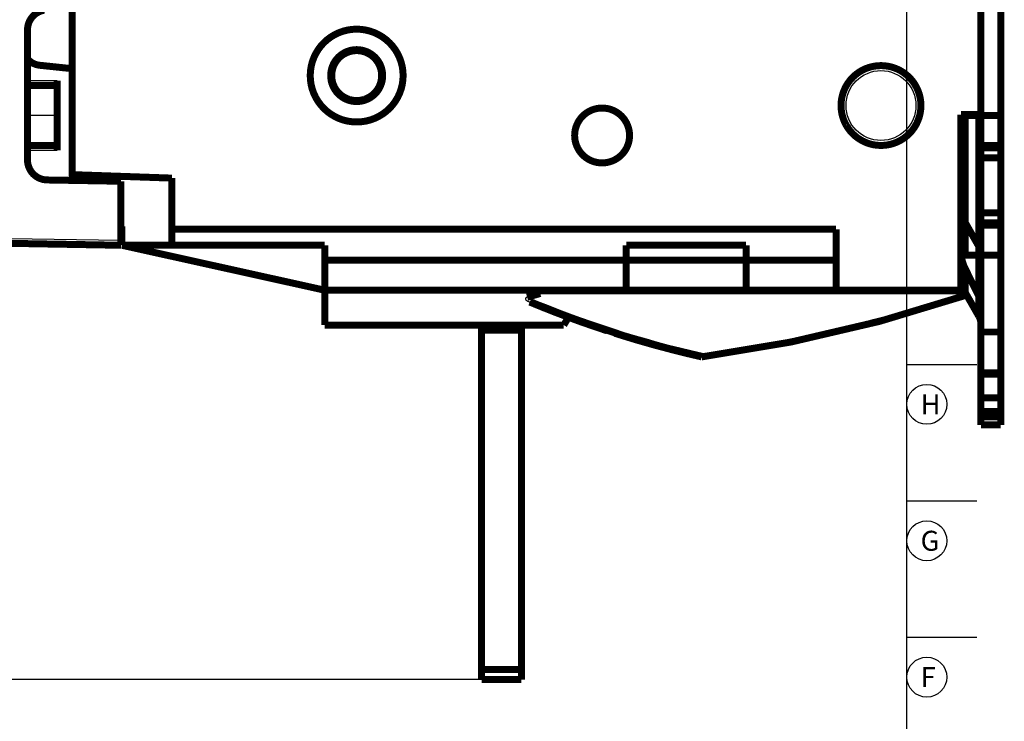
# Model space of a CAD drawing. Extents: x 10 to 593, y 7 to 405.
# Drawn here: x 494 to 593, y 112 to 183 of the extents above; entities that cross this region are included whole.
import ezdxf

# ---------------------------------------------------------------- set-up
doc = ezdxf.new("R2010")
doc.units = 0
doc.header["$MEASUREMENT"] = 0
doc.layers.get('0').update_dxf_attribs({"linetype": 'CONTINUOUS'})
doc.layers.add('1', color=7, linetype='CONTINUOUS')
doc.layers.add('4', color=7, linetype='CONTINUOUS')
doc.styles.get("Standard").update_dxf_attribs({"font": 'monotxt.shx'})
doc.dimstyles.new('DSTYLE1', dxfattribs={"dimtxt": 3, "dimasz": 3, "dimexe": 3, "dimexo": 0, "dimgap": 2, "dimtad": 1, "dimdec": 1, "dimrnd": 0.1, "dimzin": 3, "dimtxsty": 'STANDARD', "dimcen": 0.09, "dimazin": 3, "dimtp": 1, "dimtm": 1, "dimtfac": 1, "dimtdec": 4, "dimtofl": 0, "dimtmove": 0, "dimatfit": 3, "dimtolj": 1, "dimtzin": 0})

# ---------------------------------------------------------------- blocks, each defined once
blk = doc.blocks.new('A2_SHEET')
at = {"layer": '1', "color": 2, "linetype": 'CONTINUOUS'}
for p, q in [((583.00563, 15.2), (583.00563, 405.2)), ((583.00563, 148.2), (590.00563, 148.2)), ((583.00563, 134.53), (590.00563, 134.53)), ((583.00563, 120.87), (590.00563, 120.87))]:
    blk.add_line(p, q, dxfattribs=at)
for centre in [(585.00563, 144.2), (585.00563, 130.53), (585.00563, 116.87)]:
    blk.add_circle(centre, 2, dxfattribs=at)
for s, p in [('H', (584.38563, 143.2)), ('G', (584.38563, 129.53)), ('F', (584.38563, 115.87))]:
    blk.add_text(s, height=2, dxfattribs=at).set_placement(p)
blk = doc.blocks.new('_AH1')
at = {"color": 0, "linetype": 'CONTINUOUS'}
for p, q in [((-1, 0.166667), (0, 0)), ((-1, 0.166667), (-1, -0.166667)), ((0, 0), (-1, -0.166667)), ((0, 0), (-1, 0))]:
    blk.add_line(p, q, dxfattribs=at)
blk = doc.blocks.new('*D0')
at = {"layer": '4', "color": 1, "linetype": 'CONTINUOUS'}
for p, q in [((496.6629, 343.63165), (440.58396, 343.63165)), ((443.58396, 343.63165), (443.58396, 230.13165)), ((443.58396, 116.63165), (443.58396, 230.13165)), ((540.41738, 116.63165), (440.58396, 116.63165))]:
    blk.add_line(p, q, dxfattribs=at)
at = {"layer": '4', "color": 1, "xscale": 3, "yscale": 3, "zscale": 3}
for p, rotation in [((443.58396, 343.63165), 90), ((443.58396, 116.63165), 270)]:
    blk.add_blockref('_AH1', p, dxfattribs=dict(at, rotation=rotation))
at = {"layer": '4', "color": 1, "linetype": 'CONTINUOUS'}
blk.add_text('227,0', height=3, rotation=90, dxfattribs=at).set_placement((441.58296, 222.63165))

msp = doc.modelspace()

# ---------------------------------------------------------------- linework, layer by layer
at = {"layer": '4', "color": 3, "linetype": 'CONTINUOUS'}
for p, q in [((494.95671, 176.63165), (497.91738, 176.63165)), ((497.91738, 173.13165), (494.95674, 173.13165)), ((497.91738, 169.63165), (494.95671, 169.63165)), ((493.18597, 160.82572), (504.31738, 160.63142))]:
    msp.add_line(p, q, dxfattribs=at)
at = {"layer": '4', "color": 40, "linetype": 'CONTINUOUS', "const_width": 0.7}
for points in [[(499.41738, 293.054), (499.41738, 167.2093)], [(590.41738, 287.03165), (590.41738, 173.23165)], [(592.41738, 211.63165), (592.41738, 173.13165)], [(494.95671, 168.6746), (494.95671, 181.7088)], [(527.16738, 179.5165), (527.16738, 179.56901)], [(528.66738, 179.56901), (528.66738, 179.5165)], [(499.41738, 177.82396), (496.20832, 178.16125)], [(497.91738, 176.63165), (497.91738, 169.63165)], [(497.91738, 176.13165), (494.95674, 176.13165)], [(588.41738, 173.23165), (590.41738, 173.23165)], [(588.41738, 155.63165), (588.41738, 173.23165)], [(588.41738, 173.13165), (588.83416, 173.13165)], [(588.83416, 173.13165), (590.20899, 173.13165)], [(588.83416, 173.13165), (588.83416, 159.13165)], [(590.20899, 173.13165), (590.41738, 173.13165)], [(590.20899, 159.13165), (590.20899, 173.13165)], [(590.41738, 170.13165), (590.41738, 173.13165)], [(590.41738, 173.13165), (592.41738, 173.13165)], [(592.41738, 173.13165), (592.41738, 170.13165)], [(577.11147, 171.98211), (577.08112, 172.03069)], [(577.11263, 171.98287), (577.11257, 171.98283), (577.11251, 171.9828), (577.11245, 171.98276), (577.11239, 171.98272), (577.11233, 171.98269), (577.11228, 171.98265), (577.11222, 171.98261), (577.11216, 171.98258), (577.1121, 171.98254), (577.11204, 171.9825), (577.11198, 171.98247), (577.11192, 171.98243), (577.11186, 171.98239), (577.1118, 171.98236), (577.11175, 171.98232), (577.11169, 171.98228), (577.11159, 171.98222), (577.11145, 171.98214)], [(494.95674, 170.13165), (497.91738, 170.13165)], [(590.41738, 170.13165), (590.41738, 169.88165)], [(592.41738, 170.13165), (590.41738, 170.13165)], [(590.41738, 168.88165), (590.41738, 169.88165)], [(590.41738, 169.88165), (592.41738, 169.88165)], [(592.41738, 170.13165), (592.41738, 169.88165)], [(592.41738, 169.88165), (592.41738, 168.88165)], [(590.41738, 163.38165), (590.41738, 168.88165)], [(590.41738, 168.88165), (592.41738, 168.88165)], [(592.41738, 168.88165), (592.41738, 163.38165)], [(504.31738, 166.54582), (496.92181, 166.67491)], [(499.41738, 167.2093), (499.41738, 166.63136)], [(499.41738, 167.2093), (509.41738, 166.86009)], [(504.31738, 160.63142), (504.31738, 166.54582)], [(509.41738, 166.86009), (509.41738, 161.73165)], [(590.41738, 162.38165), (590.41738, 163.38165)], [(592.41738, 163.38165), (590.41738, 163.38165)], [(592.41738, 163.38165), (592.41738, 162.38165)], [(588.83416, 162.43592), (590.20899, 160.0361)], [(590.41738, 162.38165), (590.41738, 162.13165)], [(592.41738, 162.38165), (590.41738, 162.38165)], [(592.41738, 162.38165), (592.41738, 162.13165)], [(504.31736, 162.03514), (504.41738, 162.03165)], [(504.41738, 162.03165), (504.41738, 160.13165)], [(509.41738, 161.73165), (509.41738, 160.13165)], [(509.41738, 161.73165), (575.91738, 161.73165)], [(575.91738, 161.73165), (575.91738, 155.63165)], [(590.41738, 159.13165), (590.41738, 162.13165)], [(590.41738, 162.13165), (592.41738, 162.13165)], [(592.41738, 162.13165), (592.41738, 159.13165)], [(504.31736, 160.63165), (504.41738, 160.63165)], [(504.31738, 160.13165), (504.31738, 160.63142)], [(493.19469, 160.3258), (504.31738, 160.13165)], [(503.71738, 160.13165), (503.71738, 160.14213)], [(504.41738, 160.13165), (504.41739, 160.13165)], [(509.41738, 160.13165), (504.41738, 160.13165)], [(524.71738, 155.63165), (504.41738, 160.13165)], [(524.71738, 160.13165), (509.41738, 160.13165)], [(524.71738, 158.63165), (524.71738, 160.13165)], [(554.91738, 160.13165), (554.91738, 158.63165)], [(554.91738, 160.13165), (566.91738, 160.13165)], [(566.91738, 158.63165), (566.91738, 160.13165)], [(524.71738, 158.63165), (554.91738, 158.63165)], [(524.71738, 155.63165), (524.71738, 158.63165)], [(554.91738, 155.63165), (554.91738, 158.63165)], [(554.91738, 158.63165), (566.91738, 158.63165)], [(566.91738, 158.63165), (575.91738, 158.63165)], [(566.91738, 155.63165), (566.91738, 158.63165)], [(588.83416, 159.13165), (588.41738, 159.13165)], [(590.20899, 159.13165), (588.83416, 159.13165)], [(590.20899, 153.0361), (590.20899, 159.13167)], [(590.41738, 159.13165), (590.20899, 159.13165)], [(592.41738, 159.13165), (590.41738, 159.13165)], [(590.41738, 159.13165), (590.41738, 151.44512)], [(592.41738, 151.44512), (592.41738, 159.13165)], [(588.83416, 157.82276), (588.83416, 155.43592)], [(588.83416, 157.82274), (590.20899, 155.05167)], [(554.91738, 155.63165), (524.71738, 155.63165)], [(524.71738, 152.13165), (524.71738, 155.63165)], [(566.91738, 155.63165), (554.91738, 155.63165)], [(575.91738, 155.63165), (566.91738, 155.63165)], [(588.41738, 155.63165), (575.91738, 155.63165)], [(588.78116, 155.63165), (588.41738, 155.63165)], [(590.20899, 153.0361), (588.83416, 155.43592)], [(549.15847, 152.99852), (548.65798, 152.13165)], [(524.71738, 152.13165), (548.65798, 152.13165)], [(540.41738, 151.63165), (540.41738, 152.13165)], [(540.41738, 117.63165), (540.41738, 151.63165)], [(544.41738, 151.63165), (540.41738, 151.63165)], [(544.41738, 152.13165), (544.41738, 151.63165)], [(544.41738, 151.63165), (544.41738, 117.63165)], [(590.41738, 151.44512), (592.41738, 151.44512)], [(590.41738, 147.34704), (590.41738, 151.44512)], [(592.41738, 151.44512), (592.41738, 147.34704)], [(592.41738, 147.34704), (590.41738, 147.34704)], [(590.41738, 147.34704), (590.41738, 147.22204)], [(590.41738, 147.22204), (592.41738, 147.22204)], [(590.41738, 144.83806), (590.41738, 147.22204)], [(592.41738, 147.34704), (592.41738, 147.22204)], [(592.41738, 147.22204), (592.41738, 144.83806)], [(592.41738, 144.83806), (590.41738, 144.83806)], [(590.41738, 143.47204), (590.41738, 144.83806)], [(592.41738, 144.83806), (592.41738, 143.47204)], [(592.41738, 143.47204), (590.41738, 143.47204)], [(590.41738, 143.47204), (590.41738, 143.34704)], [(590.41738, 143.34704), (592.41738, 143.34704)], [(590.41738, 142.94512), (590.41738, 143.34704)], [(590.41738, 142.13165), (590.41738, 142.94514)], [(590.41738, 142.94512), (592.41738, 142.94512)], [(592.41738, 143.47204), (592.41738, 143.34704)], [(592.41738, 143.34704), (592.41738, 142.94512)], [(592.41738, 142.94514), (592.41738, 142.13165)], [(592.41738, 142.13165), (590.41738, 142.13165)], [(540.41738, 116.63165), (540.41738, 117.63165)], [(540.41738, 117.63165), (544.41738, 117.63165)], [(544.41738, 117.63165), (544.41738, 116.63165)], [(544.41738, 116.63165), (540.41738, 116.63165)]]:
    msp.add_lwpolyline(points, dxfattribs=at)
for points in [[(496.62662, 183.68137, 0.36644288), (494.95671, 181.7088)], [(532.56738, 177.13165, 1), (523.26738, 177.13165, 1), (532.56738, 177.13165)], [(530.51738, 177.13165, 1), (525.31738, 177.13165, 1), (530.51738, 177.13165)], [(527.16738, 179.5165, 0.32753822), (525.41738, 177.13165)], [(528.66738, 179.5165, 0.153536), (527.16738, 179.5165)], [(528.67523, 174.74928, 0.73253352), (528.66738, 179.5165)], [(494.95674, 178.79213, 0.18781776), (496.20835, 178.16127)], [(584.41738, 174.13165, 1), (576.41738, 174.13165, 1), (584.41738, 174.13165)], [(525.41738, 177.13165, 0.32679645), (527.16099, 174.74882)], [(527.17702, 174.74379, 0.15124223), (528.65562, 174.74313)], [(555.24238, 171.13165, 1), (549.74238, 171.13165, 1), (555.24238, 171.13165)], [(494.95671, 168.6746, 0.4091108), (496.92181, 166.67491)], [(588.41737, 163.97551), (588.41785, 163.92275, 0.004403119), (588.41923, 163.86993, 0.004383218), (588.42157, 163.81704, 0.004375497), (588.42483, 163.76412, 0.004389296), (588.42905, 163.71118, 0.004394238), (588.43419, 163.65824, 0.004394911), (588.44029, 163.60531, 0.004393371), (588.44732, 163.55242, 0.00439428), (588.45532, 163.49959, 0.004392056), (588.46423, 163.44684, 0.004390332), (588.47411, 163.39418, 0.004384539), (588.48492, 163.34163, 0.004377713), (588.49667, 163.28921, 0.004373808), (588.50935, 163.23694, 0.004374213), (588.52298, 163.18484, 0.004354591), (588.5375, 163.13294, 0.004319143), (588.55296, 163.08126, 0.00434478), (588.56934, 163.02975, 0.004418704), (588.58668, 162.97842, 0.004282893), (588.60481, 162.92754, 0.00399168), (588.62368, 162.87723, 0.00438285), (588.64384, 162.82645, 0.005190391), (588.66551, 162.77486, 0.003939139), (588.68638, 162.7266, 0.001384811), (588.70568, 162.68312, 0.005497532), (588.73233, 162.62815, 0.009377277), (588.77579, 162.54461, 0.004576089), (588.83414, 162.4359, 0.00242544)], [(588.41738, 159.60052, 0.11565), (588.83416, 157.82274)], [(590.20901, 160.0361), (590.22234, 160.01237, -0.004139039), (590.23527, 159.98845, -0.00413605), (590.24779, 159.96431, -0.004145427), (590.25991, 159.93998, -0.004174925), (590.27161, 159.91545, -0.004197154), (590.28289, 159.89075, -0.004214964), (590.29374, 159.86587, -0.004231689), (590.30416, 159.84083, -0.004250342), (590.31413, 159.81563, -0.00426699), (590.32368, 159.79028, -0.004283613), (590.33276, 159.7648, -0.004297237), (590.34141, 159.73918, -0.004309222), (590.34959, 159.71344, -0.004325), (590.35733, 159.68759, -0.004344422), (590.36459, 159.66163, -0.004344796), (590.3714, 159.63558, -0.004328348), (590.37774, 159.60946, -0.00437392), (590.38362, 159.58324, -0.004468122), (590.38902, 159.55691, -0.004350832), (590.39396, 159.53064, -0.004071947), (590.39842, 159.50447, -0.004490169), (590.40242, 159.47784, -0.005343184), (590.40595, 159.45057, -0.004075483), (590.40899, 159.42493, -0.001436481), (590.4115, 159.40175, -0.005716298), (590.41367, 159.37199, -0.009829675), (590.41564, 159.32621, -0.004830362), (590.4174, 159.26629, -0.002568253)], [(588.83414, 155.43591), (588.80748, 155.48336, -0.004139028), (588.78162, 155.53121, -0.004136061), (588.75658, 155.57949, -0.004145461), (588.73233, 155.62815, -0.004174982), (588.70894, 155.6772, -0.004197234), (588.68638, 155.72661, -0.004215067), (588.66469, 155.77637, -0.004231817), (588.64384, 155.82645, -0.004250493), (588.62389, 155.87686, -0.004267165), (588.60481, 155.92755, -0.004283812), (588.58663, 155.97853, -0.00429746), (588.56934, 156.02976, -0.004309468), (588.55297, 156.08124, -0.00432527), (588.5375, 156.13294, -0.004344716), (588.52297, 156.18486, -0.004345113), (588.50935, 156.23695, -0.004328685), (588.49667, 156.28919, -0.004374283), (588.48492, 156.34163, -0.004468514), (588.47411, 156.39429, -0.004351235), (588.46423, 156.44684, -0.004072342), (588.45532, 156.49918, -0.004490625), (588.44732, 156.55243, -0.005343753), (588.44026, 156.60698, -0.004075937), (588.43419, 156.65824, -0.001436645), (588.42916, 156.70462, -0.005716963), (588.42483, 156.76413, -0.009830893), (588.42089, 156.85568, -0.004830991), (588.41737, 156.97552, -0.002568594)], [(544.98756, 154.92514), (545.02865, 154.9371, -0.00004749), (545.06992, 154.9491, -0.000047097), (545.11136, 154.96115, -0.000046696), (545.15298, 154.97324, -0.000046317), (545.19478, 154.98537, -0.000045928), (545.23675, 154.99755, -0.000045558), (545.2789, 155.00977, -0.000045176), (545.32122, 155.02203, -0.000044814), (545.36372, 155.03433, -0.000044445), (545.4064, 155.04668, -0.000044099), (545.44925, 155.05907, -0.000043727), (545.49228, 155.0715, -0.000043362), (545.53549, 155.08397, -0.000043038), (545.57887, 155.09649, -0.000042779), (545.62244, 155.10905, -0.000042326), (545.66617, 155.12166, -0.000041743), (545.71006, 155.1343, -0.000041769), (545.75417, 155.14699, -0.000042284), (545.79854, 155.15975, -0.00004075), (545.84289, 155.1725, -0.000037771), (545.88714, 155.18521, -0.000041375), (545.9323, 155.19818, -0.000048898), (545.97873, 155.2115, -0.000036785), (546.02243, 155.22403, -0.000012569), (546.06202, 155.23538, -0.000051425), (546.11326, 155.25005, -0.000087178), (546.1927, 155.27278, -0.00004207), (546.29705, 155.30261, -0.000022161)], [(545.24854, 154.44345, 0.009595774), (548.98347, 152.96837)], [(545.24854, 154.44345, 0.043224351), (562.46562, 148.94985)], [(562.46563, 148.94986, 0.048073676), (588.99515, 155.14336)], [(590.41738, 154.16278, 0.11565), (590.20899, 155.05167)], [(549.11371, 152.91987, 0.009745334), (552.96374, 151.57469)], [(590.4174, 152.2663), (590.41716, 152.29268, 0.004402573), (590.41647, 152.31909, 0.004382681), (590.41529, 152.34554, 0.004374968), (590.41367, 152.372, 0.004388773), (590.41156, 152.39847, 0.004393723), (590.40899, 152.42494, 0.004394405), (590.40593, 152.4514, 0.004392875), (590.40242, 152.47785, 0.004393794), (590.39842, 152.50426, 0.004391581), (590.39396, 152.53064, 0.004389868), (590.38902, 152.55697, 0.004384089), (590.38362, 152.58325, 0.004377275), (590.37774, 152.60946, 0.004373384), (590.3714, 152.63559, 0.004373802), (590.36459, 152.66164, 0.004354196), (590.35733, 152.68759, 0.004318765), (590.3496, 152.71343, 0.004344415), (590.34141, 152.73918, 0.004418349), (590.33274, 152.76485, 0.004282565), (590.32368, 152.79029, 0.003991388), (590.31424, 152.81545, 0.004382545), (590.30416, 152.84084, 0.005190052), (590.29332, 152.86663, 0.003938899), (590.28289, 152.89076, 0.00138473), (590.27324, 152.9125, 0.005497222), (590.25991, 152.93999, 0.009376823), (590.23819, 152.98175, 0.004575899), (590.20901, 153.03611, 0.002425348)], [(553.74259, 151.32285, 0.014519151), (559.58168, 149.64515)], [(559.58168, 149.64515, 0.006797274), (562.34674, 148.97682)]]:
    msp.add_lwpolyline(points, format="xyb", dxfattribs=at)
at = {"layer": '4', "color": 3, "linetype": 'CONTINUOUS'}
msp.add_lwpolyline([(588.46349, 155.63162), (588.46126, 155.63124, 0.086571051), (588.45901, 155.63009, 0.06847868), (588.45674, 155.62812, 0.04930708), (588.45445, 155.62535, 0.03623237), (588.45216, 155.62173, 0.026156464), (588.44987, 155.61726, 0.019577709), (588.44759, 155.61192, 0.014892213), (588.44531, 155.60573, 0.011829009), (588.44306, 155.59865, 0.009490724), (588.44082, 155.59072, 0.007858138), (588.43862, 155.58192, 0.006554956), (588.43646, 155.57229, 0.00560374), (588.43434, 155.56182, 0.004821518), (588.43226, 155.55057, 0.004231025), (588.43025, 155.53852, 0.003716223), (588.42829, 155.52575, 0.003303844), (588.4264, 155.51227, 0.00298639), (588.42458, 155.49812, 0.002753753), (588.42283, 155.4833, 0.00244511), (588.42117, 155.46799, 0.002122734), (588.41959, 155.45224, 0.002140917), (588.41809, 155.43574, 0.002313911), (588.41666, 155.41837, 0.001674024), (588.41536, 155.40179, 0.000651256), (588.41424, 155.38657, 0.00210152), (588.41301, 155.36655, 0.003251048), (588.41137, 155.33522, 0.001530281), (588.4094, 155.2939, 0.000806638)], format="xyb", dxfattribs=at)
msp.add_circle((580.41738, 174.13165), 3.5, dxfattribs=at)
msp.add_arc((543.59647, 289.6906), 141.67101, 277.67253, 288.44032, dxfattribs=at)
at = {"layer": '4', "color": 40, "linetype": 'CONTINUOUS'}
for points, knots in [([(544.98756, 154.92514), (544.80804, 154.87291), (544.76431, 154.77958), (544.94951, 154.58013), (545.12052, 154.49689), (545.24854, 154.44345)], [0, 0, 0, 0, 0.53149017, 0.53149017, 1, 1, 1, 1]), ([(546.29705, 155.30261), (546.37812, 155.32578), (546.48477, 155.35925), (546.65916, 155.44113), (546.70941, 155.49501), (546.54367, 155.57978), (546.35578, 155.59921), (546.06026, 155.62657), (545.79743, 155.63165), (545.58053, 155.63162)], [0, 0, 0, 0, 0.14299607, 0.14299607, 0.32104671, 0.32104671, 0.50428605, 0.50428605, 1, 1, 1, 1])]:
    msp.add_open_spline(points, degree=3, knots=knots, dxfattribs=at)
at = {"layer": '4', "color": 3, "linetype": 'CONTINUOUS'}
for points in [[(562.51111, 149.28792), (556.51203, 150.6475), (550.64065, 152.5378), (544.98756, 154.92514)], [(588.4094, 155.2939), (588.56509, 155.31844), (588.72069, 155.3431), (588.87347, 155.36726)], [(559.58207, 149.7343), (559.58205, 149.70494), (559.58202, 149.67559), (559.582, 149.64624)]]:
    msp.add_open_spline(points, degree=3, dxfattribs=at)
msp.add_open_spline([(546.29705, 155.30261), (552.59978, 155.30246), (558.90059, 155.30173), (572.95028, 155.29897), (580.68849, 155.29667), (588.4094, 155.2939)], degree=3, knots=[0.0044072806, 0.0044072806, 0.0044072806, 0.0044072806, 0.023317193, 0.023317193, 0.046634386, 0.046634386, 0.046634386, 0.046634386], dxfattribs=at)
at = {"layer": '4', "color": 40, "linetype": 'CONTINUOUS'}
msp.add_open_spline([(562.46562, 148.94985), (562.49816, 148.94806), (562.50746, 149.09292), (562.51111, 149.28792)], degree=3, dxfattribs=at)

# ---------------------------------------------------------------- block references
at = {"layer": '1'}
msp.add_blockref('A2_SHEET', (0, 0), dxfattribs=at)

# ---------------------------------------------------------------- dimensions: what is measured, and where the dimension line sits
at = {"layer": '4', "color": 1, "linetype": 'CONTINUOUS'}
dim = msp.add_linear_dim(base=(443.58396, 116.63165), p1=(496.6629, 343.63165), p2=(540.41738, 116.63165), angle=90, dimstyle='DSTYLE1', override={"dimblk": '_AH1', "dimsah": 0}, dxfattribs=at)
dim.commit()
dim.dimension.update_dxf_attribs({"geometry": '*D0', "text_midpoint": (440.08296, 230.13165), "dimtype": 128})

doc.saveas('drawing.dxf')
